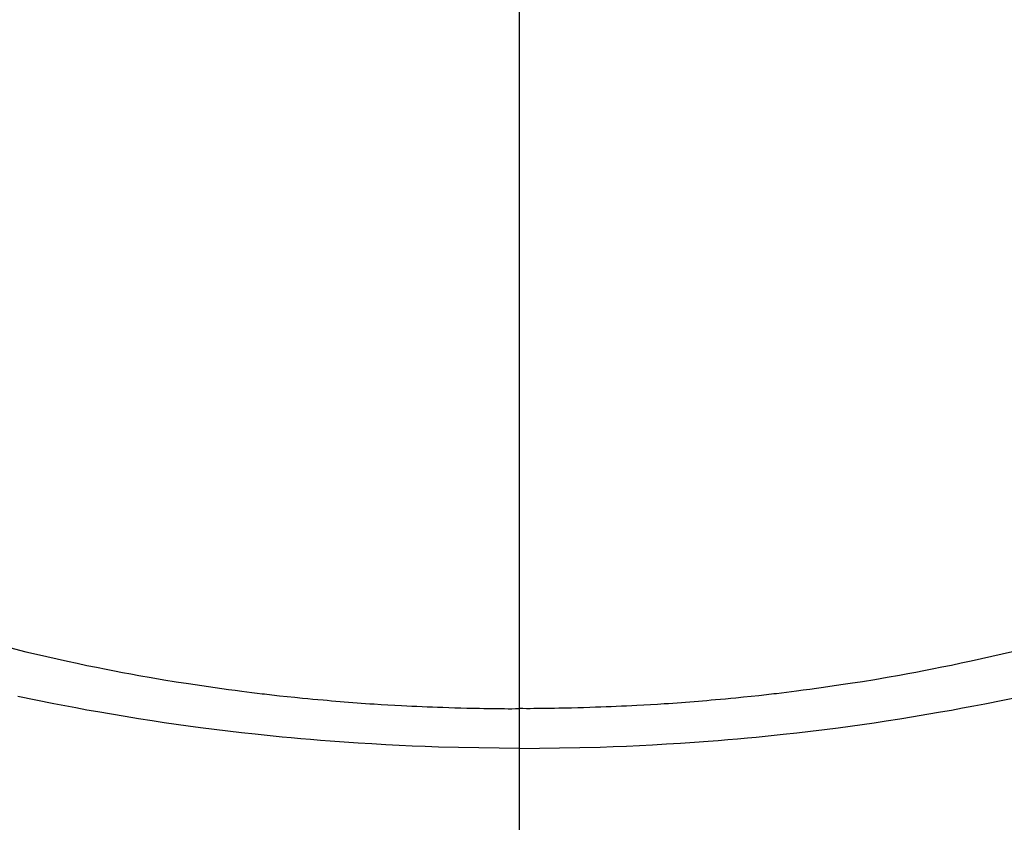
# Model space of a CAD drawing. Extents: x 0 to 26473, y -13 to 8857.
# Drawn here: x 17459 to 17474, y 6504 to 6516 of the extents above; entities that cross this region are included whole.
import ezdxf

# ---------------------------------------------------------------- set-up
doc = ezdxf.new("R2010")
doc.units = 0
doc.header["$LTSCALE"] = 50
doc.header["$MEASUREMENT"] = 0
doc.linetypes.add('CENTER2', pattern=[1.125, 0.75, -0.125, 0.125, -0.125])
doc.layers.get('0').update_dxf_attribs({"linetype": 'CONTINUOUS'})
doc.layers.add('150-機器', color=8, linetype='CONTINUOUS')
doc.layers.add('160-文字', color=254, linetype='CONTINUOUS')
doc.styles.add('KH001', font='txt')
doc.dimstyles.new('KH1xx030', dxfattribs={"dimscale": 30, "dimtxt": 2, "dimasz": 0.6, "dimexe": 0.3, "dimexo": 1.2, "dimgap": 0.5, "dimtad": 3, "dimdec": 1, "dimdsep": 46, "dimlunit": 6, "dimtxsty": 'KH001', "dimblk": 'DOT', "dimcen": 1, "dimdle": 1, "dimclrd": 256, "dimclre": 256, "dimclrt": 256, "dimadec": 0, "dimazin": 0, "dimtfac": 1, "dimtdec": 1, "dimtix": 1, "dimtmove": 2, "dimatfit": 3, "dimldrblk": 'CLOSEDBLANK', "dimfxl": 1, "dimtolj": 1, "dimtzin": 0, "dimlwd": -1, "dimlwe": -1, "dimarcsym": 0})

# ---------------------------------------------------------------- blocks, each defined once
blk = doc.blocks.new('_ClosedBlank')
at = {"color": 0, "linetype": 'ByBlock', "lineweight": -2}
for p, q in [((-1, 0.16667), (0, 0)), ((-1, 0.16667), (-1, -0.16667)), ((0, 0), (-1, -0.16667))]:
    blk.add_line(p, q, dxfattribs=at)
blk = doc.blocks.new('_Dot')
at = {"color": 0, "linetype": 'ByBlock', "lineweight": -2}
blk.add_line((-0.5, 0), (-1, 0), dxfattribs=at)
at = {"color": 0, "linetype": 'ByBlock', "const_width": 0.5}
blk.add_lwpolyline([(-0.25, 0, 1), (0.25, 0, 1)], format="xyb", close=True, dxfattribs=at)
blk = doc.blocks.new('F402_H')
at = {"layer": '150-機器', "color": 161, "linetype": 'CENTER2'}
blk.add_line((0, 136.026), (0, -355.416), dxfattribs=at)
at = {"layer": '150-機器', "color": 13, "linetype": 'Continuous'}
for points in [[(-7.429, -286.539), (-7.188, -286.599), (-7.037, -286.635), (-6.886, -286.67), (-6.735, -286.704), (-6.584, -286.737), (-6.443, -286.767), (-6.301, -286.797), (-6.16, -286.826), (-6.018, -286.854), (-5.899, -286.877), (-5.78, -286.9), (-5.661, -286.922), (-5.542, -286.944), (-5.362, -286.975), (-5.181, -287.006), (-5.001, -287.035), (-4.821, -287.063), (-4.723, -287.078), (-4.626, -287.093), (-4.529, -287.107), (-4.432, -287.121), (-4.334, -287.135), (-4.237, -287.148), (-4.139, -287.161), (-4.042, -287.174), (-3.968, -287.183), (-3.895, -287.192), (-3.821, -287.201), (-3.747, -287.21), (-3.712, -287.214), (-3.676, -287.218), (-3.64, -287.222), (-3.605, -287.226), (-3.493, -287.239), (-3.38, -287.251), (-3.268, -287.262), (-3.156, -287.274), (-3.082, -287.281), (-3.007, -287.288), (-2.933, -287.295), (-2.859, -287.302), (-2.797, -287.307), (-2.735, -287.312), (-2.673, -287.318), (-2.611, -287.323), (-2.549, -287.328), (-2.487, -287.333), (-2.425, -287.338), (-2.363, -287.343), (-2.301, -287.347), (-2.238, -287.351), (-2.176, -287.356), (-2.114, -287.36), (-2.014, -287.366), (-1.914, -287.372), (-1.815, -287.378), (-1.715, -287.383), (-1.64, -287.387), (-1.565, -287.391), (-1.49, -287.394), (-1.415, -287.397), (-1.34, -287.401), (-1.265, -287.404), (-1.189, -287.407), (-1.114, -287.409), (-1.027, -287.412), (-0.939, -287.415), (-0.852, -287.417), (-0.764, -287.419), (-0.702, -287.421), (-0.639, -287.422), (-0.577, -287.423), (-0.514, -287.424), (-0.439, -287.426), (-0.363, -287.427), (-0.288, -287.428), (-0.213, -287.428), (-0.16, -287.429), (-0.106, -287.429), (-0.053, -287.428), (0, -287.428)], [(7.188, -286.599), (7.037, -286.635), (6.886, -286.67), (6.735, -286.704), (6.584, -286.737), (6.443, -286.767), (6.301, -286.797), (6.16, -286.826), (6.018, -286.854), (5.899, -286.877), (5.78, -286.9), (5.661, -286.922), (5.542, -286.944), (5.362, -286.975), (5.181, -287.006), (5.001, -287.035), (4.821, -287.063), (4.723, -287.078), (4.626, -287.093), (4.529, -287.107), (4.432, -287.121), (4.334, -287.135), (4.237, -287.148), (4.139, -287.161), (4.042, -287.174), (3.968, -287.183), (3.895, -287.192), (3.821, -287.201), (3.747, -287.21), (3.712, -287.214), (3.676, -287.218), (3.64, -287.222), (3.605, -287.226), (3.493, -287.239), (3.38, -287.251), (3.268, -287.262), (3.156, -287.274), (3.082, -287.281), (3.007, -287.288), (2.933, -287.295), (2.859, -287.302), (2.797, -287.307), (2.735, -287.312), (2.673, -287.318), (2.611, -287.323), (2.549, -287.328), (2.487, -287.333), (2.425, -287.338), (2.363, -287.343), (2.301, -287.347), (2.238, -287.351), (2.176, -287.356), (2.114, -287.36), (2.014, -287.366), (1.914, -287.372), (1.815, -287.378), (1.715, -287.383), (1.64, -287.387), (1.565, -287.391), (1.49, -287.394), (1.415, -287.397), (1.34, -287.401), (1.265, -287.404), (1.189, -287.407), (1.114, -287.409), (1.027, -287.412), (0.939, -287.415), (0.852, -287.417), (0.764, -287.419), (0.702, -287.421), (0.639, -287.422), (0.577, -287.423), (0.514, -287.424), (0.439, -287.426), (0.363, -287.427), (0.288, -287.428), (0.213, -287.428), (0.16, -287.429), (0.106, -287.429), (0.053, -287.428), (0, -287.428)], [(0, -288.007), (-0.294, -288.004), (-0.589, -288.001), (-0.883, -287.995), (-1.178, -287.988), (-1.369, -287.981), (-1.561, -287.974), (-1.752, -287.965), (-1.943, -287.955), (-2.146, -287.943), (-2.349, -287.931), (-2.552, -287.917), (-2.754, -287.902), (-2.897, -287.891), (-3.04, -287.879), (-3.182, -287.867), (-3.325, -287.854), (-3.455, -287.842), (-3.586, -287.829), (-3.716, -287.815), (-3.846, -287.801), (-4.047, -287.779), (-4.247, -287.756), (-4.447, -287.731), (-4.647, -287.706), (-4.823, -287.682), (-4.999, -287.658), (-5.174, -287.633), (-5.349, -287.607), (-5.547, -287.576), (-5.745, -287.545), (-5.942, -287.511), (-6.139, -287.477), (-6.301, -287.448), (-6.462, -287.418), (-6.623, -287.388), (-6.784, -287.357), (-7.046, -287.304), (-7.308, -287.249)], [(0, -288.007), (0.294, -288.004), (0.589, -288.001), (0.883, -287.995), (1.178, -287.988), (1.369, -287.981), (1.561, -287.974), (1.752, -287.965), (1.943, -287.955), (2.146, -287.943), (2.349, -287.931), (2.552, -287.917), (2.754, -287.902), (2.897, -287.891), (3.04, -287.879), (3.182, -287.867), (3.325, -287.854), (3.455, -287.842), (3.586, -287.829), (3.716, -287.815), (3.846, -287.801), (4.047, -287.779), (4.247, -287.756), (4.447, -287.731), (4.647, -287.706), (4.823, -287.682), (4.999, -287.658), (5.174, -287.633), (5.349, -287.607), (5.547, -287.576), (5.745, -287.545), (5.942, -287.511), (6.139, -287.477), (6.301, -287.448), (6.462, -287.418), (6.623, -287.388), (6.784, -287.357), (7.046, -287.304), (7.308, -287.249)]]:
    blk.add_lwpolyline(points, dxfattribs=at)

msp = doc.modelspace()

# ---------------------------------------------------------------- block references
at = {"layer": '150-機器'}
msp.add_blockref('F402_H', (17466.682, 6793.043), dxfattribs=at)

# ---------------------------------------------------------------- leaders
at = {"layer": '160-文字', "annotation_type": 0, "has_hookline": 1, "hookline_direction": 0}
for points, text_width in [([(16756.682, 6812.88), (17031.488, 5283.442), (17032.088, 5283.442)], 1240.62), ([(17027.234, 6805.567), (17327.144, 5538.745), (17327.744, 5538.745)], 1630.62)]:
    msp.add_leader(points, dimstyle='KH1xx030', override={"dimgap": 0.5, "dimtad": 1}, dxfattribs=dict(at, text_width=text_width))
at = {"layer": '160-文字'}
msp.add_leader([(17346.675, 6792.88), (18148.68, 5789.669)], dimstyle='KH1xx030', override={"dimgap": 0.5, "dimtad": 1}, dxfattribs=at)

doc.saveas('drawing.dxf')
